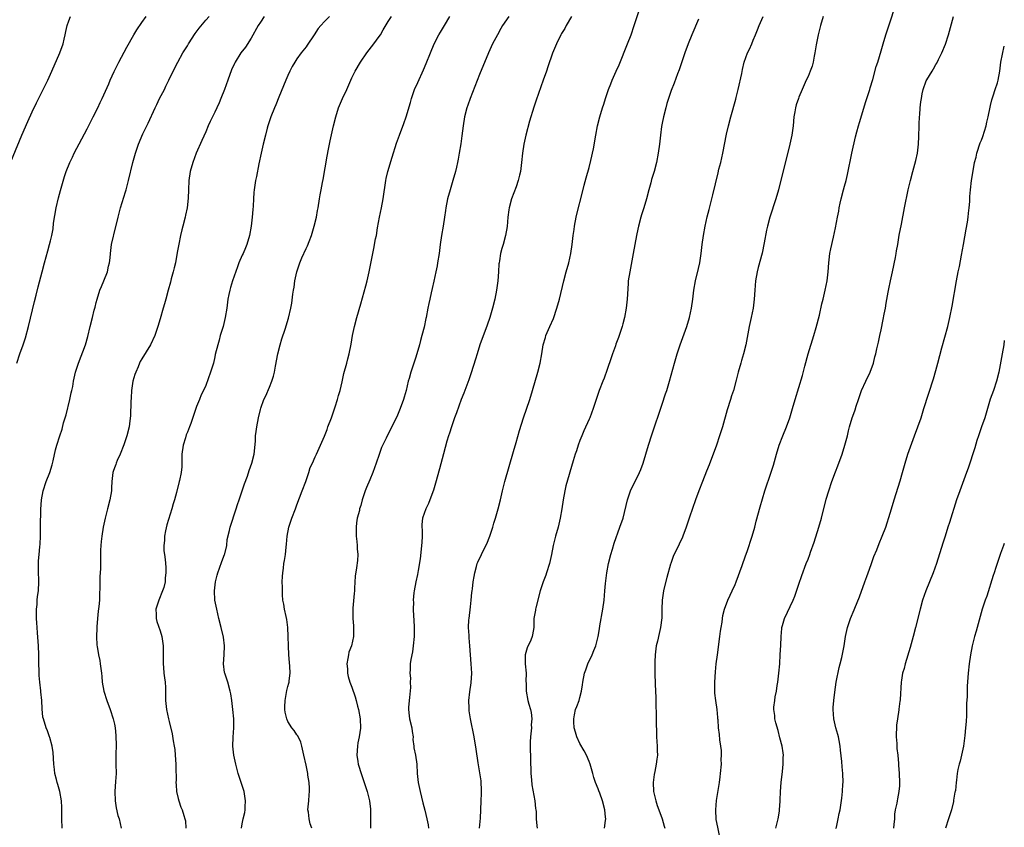
# Model space of a CAD drawing. Units: inches. Extents: x 2619000 to 2622000, y 1491000 to 1494000.
# Drawn here: x 2621784 to 2622000, y 1491179 to 1491356 of the extents above; entities that cross this region are included whole.
import ezdxf

# ---------------------------------------------------------------- set-up
doc = ezdxf.new("R2010")
doc.units = ezdxf.units.IN
doc.header["$MEASUREMENT"] = 0
doc.layers.add('LD26191491_10ft', color=83, linetype='Continuous')

msp = doc.modelspace()

# ---------------------------------------------------------------- linework, layer by layer
at = {"layer": 'LD26191491_10ft'}
for points, elevation in [([(2621937.69, 1491177), (2621937.19, 1491179.19), (2621936.88, 1491180.88), (2621936.76, 1491183), (2621936.93, 1491185.07), (2621937.57, 1491189), (2621937.75, 1491190.25), (2621937.83, 1491191), (2621938, 1491193), (2621937.97, 1491194.03), (2621938.02, 1491195), (2621938, 1491196), (2621937.87, 1491197), (2621937.65, 1491198.35), (2621937.56, 1491199.56), (2621937.37, 1491201), (2621937.29, 1491202.71), (2621937.26, 1491203), (2621937.22, 1491203.22), (2621937.09, 1491205), (2621936.78, 1491207), (2621936.59, 1491208.59), (2621936.58, 1491211), (2621936.72, 1491213.28), (2621936.89, 1491215), (2621937.13, 1491217), (2621937.68, 1491221), (2621937.83, 1491222.17), (2621937.95, 1491223), (2621938.15, 1491224.15), (2621938.25, 1491225), (2621938.35, 1491225.65), (2621938.71, 1491227), (2621939.45, 1491229), (2621939.94, 1491230.06), (2621940.35, 1491231), (2621941, 1491232.41), (2621941.23, 1491233), (2621942.56, 1491236.56), (2621943.3, 1491238.7), (2621943.65, 1491239.65), (2621944.1, 1491241), (2621944.3, 1491241.7), (2621944.73, 1491243), (2621945.31, 1491245), (2621945.65, 1491246.35), (2621946.51, 1491249.49), (2621947, 1491251.22), (2621947.56, 1491253), (2621948.93, 1491257.07), (2621949.41, 1491258.59), (2621950.1, 1491261), (2621950.7, 1491263), (2621951.46, 1491265), (2621952.29, 1491267), (2621953.03, 1491269), (2621953.62, 1491271), (2621954.18, 1491273), (2621955.77, 1491278.23), (2621956.3, 1491280.3), (2621957.03, 1491283), (2621958.27, 1491287), (2621958.78, 1491288.78), (2621959.47, 1491291.47), (2621960.04, 1491293.96), (2621960.3, 1491295), (2621960.76, 1491297), (2621961.16, 1491299), (2621961.41, 1491301), (2621961.56, 1491303), (2621961.65, 1491303.65), (2621961.79, 1491305), (2621961.98, 1491306.02), (2621962.57, 1491308.57), (2621963, 1491310.65), (2621963.45, 1491313), (2621963.72, 1491314.28), (2621963.83, 1491315), (2621964.04, 1491316.04), (2621964.24, 1491317), (2621964.76, 1491319), (2621965, 1491319.81), (2621965.33, 1491321), (2621965.66, 1491322.34), (2621966.62, 1491327), (2621967.39, 1491330.61), (2621967.72, 1491331.72), (2621968.04, 1491333), (2621968.26, 1491333.74), (2621969.67, 1491338.33), (2621970.32, 1491340.32), (2621970.53, 1491341), (2621970.63, 1491341.37), (2621971.21, 1491343.21), (2621971.95, 1491346.05), (2621972.26, 1491347), (2621973, 1491349.49), (2621973.42, 1491351), (2621974.06, 1491353), (2621975, 1491355.79), (2621976.04, 1491359)], 8920), ([(2621781.41, 1491323), (2621784.74, 1491331), (2621786.02, 1491333.98), (2621787, 1491336.12), (2621787.93, 1491338.07), (2621790.38, 1491343), (2621791.3, 1491345), (2621793.04, 1491349), (2621793.75, 1491351), (2621794, 1491352), (2621794.23, 1491353), (2621794.32, 1491353.68), (2621794.68, 1491355), (2621795, 1491356.07), (2621795.36, 1491357)], 8790), ([(2621783.64, 1491281), (2621784.26, 1491283), (2621785, 1491285.01), (2621785.51, 1491286.49), (2621786.21, 1491289), (2621787.52, 1491294.48), (2621787.89, 1491295.89), (2621788.32, 1491297.68), (2621789.14, 1491301), (2621789.68, 1491303), (2621790.42, 1491305.58), (2621790.8, 1491307), (2621791, 1491307.81), (2621791.27, 1491309), (2621791.56, 1491310.44), (2621791.68, 1491311.68), (2621792.22, 1491315), (2621792.74, 1491317.26), (2621793.17, 1491318.83), (2621794.08, 1491321.92), (2621794.43, 1491323), (2621795.23, 1491325), (2621795.82, 1491326.18), (2621796.21, 1491327), (2621797.83, 1491330.17), (2621799, 1491332.38), (2621799.89, 1491334.11), (2621800.36, 1491335), (2621801.39, 1491337), (2621801.9, 1491338.1), (2621802.34, 1491339), (2621803.76, 1491342.24), (2621804.06, 1491343), (2621804.94, 1491344.94), (2621805.96, 1491347), (2621807.71, 1491350.29), (2621809.25, 1491353), (2621809.92, 1491354.08), (2621811, 1491355.66), (2621811.99, 1491357)], 8800), ([(2621793.57, 1491179), (2621793.46, 1491181), (2621793.46, 1491182.54), (2621793.51, 1491183.51), (2621793.43, 1491185), (2621793.07, 1491187), (2621792.58, 1491188.58), (2621792.47, 1491189), (2621792.32, 1491189.68), (2621791.97, 1491191), (2621791.84, 1491191.84), (2621791.72, 1491193), (2621791.56, 1491195.56), (2621791.34, 1491197), (2621790.85, 1491198.85), (2621790.79, 1491199), (2621790.34, 1491200.34), (2621790.02, 1491201), (2621789.43, 1491203), (2621789.35, 1491203.35), (2621789.17, 1491205.17), (2621789.08, 1491207), (2621788.88, 1491208.88), (2621788.86, 1491209.14), (2621788.63, 1491211), (2621788.49, 1491212.49), (2621788.49, 1491213.51), (2621788.44, 1491215), (2621788.44, 1491217), (2621788.4, 1491219), (2621788.18, 1491221.82), (2621788.06, 1491223), (2621787.99, 1491223.99), (2621787.94, 1491225), (2621787.92, 1491226.08), (2621787.93, 1491227), (2621788.07, 1491228.07), (2621788.11, 1491229), (2621788.18, 1491229.82), (2621788.38, 1491231), (2621788.46, 1491233), (2621788.45, 1491233.55), (2621788.36, 1491235), (2621788.33, 1491237), (2621788.36, 1491237.64), (2621788.48, 1491239), (2621788.66, 1491240.66), (2621788.72, 1491241.28), (2621788.8, 1491243), (2621788.81, 1491244.81), (2621788.84, 1491245.16), (2621788.9, 1491248.9), (2621788.99, 1491251), (2621789.38, 1491253), (2621790.06, 1491255), (2621790.82, 1491257), (2621791.34, 1491258.66), (2621791.56, 1491259.56), (2621792.07, 1491261.93), (2621792.37, 1491263), (2621793.02, 1491265), (2621793.53, 1491266.47), (2621793.88, 1491267.88), (2621794.23, 1491269), (2621794.4, 1491269.6), (2621795.2, 1491273), (2621795.51, 1491274.49), (2621795.67, 1491275), (2621795.86, 1491275.87), (2621796.07, 1491277), (2621796.51, 1491279), (2621797.12, 1491281), (2621798.63, 1491285), (2621799.2, 1491286.8), (2621799.72, 1491289), (2621800.17, 1491291), (2621800.59, 1491292.59), (2621800.75, 1491293.25), (2621801, 1491294.24), (2621801.21, 1491295), (2621801.82, 1491297), (2621802.2, 1491297.8), (2621802.67, 1491299), (2621803.47, 1491301), (2621803.73, 1491302.27), (2621803.93, 1491303), (2621804.06, 1491304.06), (2621804.11, 1491305), (2621804.39, 1491307), (2621804.79, 1491308.79), (2621804.88, 1491309.12), (2621805.82, 1491313), (2621806.37, 1491315), (2621807.46, 1491318.54), (2621807.59, 1491319), (2621808.09, 1491321), (2621809.02, 1491325), (2621809.59, 1491327), (2621810.29, 1491329), (2621811.24, 1491331.24), (2621812.07, 1491333), (2621812.38, 1491333.62), (2621813.96, 1491337), (2621814.32, 1491337.68), (2621814.91, 1491339), (2621815.94, 1491341), (2621816.28, 1491341.72), (2621816.93, 1491343), (2621817.89, 1491345), (2621818.88, 1491347), (2621820, 1491349), (2621821, 1491350.57), (2621821.26, 1491351), (2621822.72, 1491353.28), (2621823.57, 1491354.43), (2621825, 1491356.18), (2621825.73, 1491357)], 8810), ([(2621837.85, 1491357), (2621837, 1491355.76), (2621836.52, 1491355), (2621835, 1491352.23), (2621833.7, 1491350.3), (2621832.69, 1491349), (2621831.43, 1491347), (2621831.28, 1491346.72), (2621830.69, 1491345.31), (2621829.86, 1491343), (2621829.12, 1491341), (2621828.33, 1491339), (2621827.93, 1491338.07), (2621827.45, 1491337), (2621827, 1491336.03), (2621826, 1491334), (2621825.56, 1491333), (2621825, 1491331.7), (2621824.17, 1491329.83), (2621822.94, 1491327), (2621822.18, 1491325), (2621821.61, 1491323), (2621821.31, 1491321), (2621821.22, 1491319), (2621821.16, 1491317.16), (2621820.94, 1491315), (2621820.6, 1491313.4), (2621820.53, 1491313), (2621820, 1491311), (2621819.81, 1491310.19), (2621819.48, 1491309), (2621819.09, 1491307.09), (2621818.78, 1491305.22), (2621818.36, 1491303), (2621818.12, 1491301.88), (2621817.9, 1491301), (2621817.46, 1491299.46), (2621817.29, 1491298.71), (2621816.81, 1491297), (2621816.29, 1491295), (2621815.99, 1491294.01), (2621815.71, 1491293), (2621815, 1491290.72), (2621814.51, 1491289), (2621813.85, 1491287), (2621812.9, 1491285), (2621811, 1491281.93), (2621810.66, 1491281.34), (2621810.5, 1491281), (2621810.18, 1491280.18), (2621809.66, 1491279), (2621809.49, 1491278.51), (2621809.05, 1491277), (2621808.74, 1491275), (2621808.67, 1491273.33), (2621808.58, 1491272.58), (2621808.55, 1491269.45), (2621808.35, 1491268.35), (2621808.22, 1491267), (2621807.71, 1491265), (2621807.07, 1491263.07), (2621806.25, 1491261), (2621805.59, 1491259.59), (2621805.35, 1491259), (2621805.29, 1491258.71), (2621805, 1491258), (2621804.76, 1491257.24), (2621804.66, 1491257), (2621804.45, 1491255), (2621804.37, 1491253.63), (2621804.35, 1491253), (2621804.03, 1491251), (2621803.51, 1491249), (2621802.97, 1491247), (2621802.57, 1491245), (2621802.23, 1491243), (2621802.12, 1491241.88), (2621802, 1491241), (2621801.93, 1491239.93), (2621801.96, 1491238.04), (2621801.96, 1491235.96), (2621801.9, 1491235), (2621801.82, 1491234.18), (2621801.79, 1491233), (2621801.79, 1491231.79), (2621801.72, 1491230.28), (2621801.72, 1491229), (2621801.62, 1491227.62), (2621801.46, 1491226.54), (2621801.29, 1491225), (2621801.12, 1491223.12), (2621801.13, 1491222.87), (2621801.04, 1491221), (2621801.13, 1491219.13), (2621801.19, 1491218.81), (2621801.5, 1491217), (2621801.79, 1491215.79), (2621801.91, 1491215), (2621802.01, 1491213.99), (2621802.18, 1491213), (2621802.27, 1491212.27), (2621802.35, 1491211), (2621802.7, 1491209), (2621803.35, 1491207), (2621804.09, 1491205), (2621804.72, 1491203), (2621805, 1491201.82), (2621805.16, 1491201), (2621805.32, 1491199.32), (2621805.34, 1491199), (2621805.35, 1491197.35), (2621805.3, 1491195), (2621805.34, 1491193), (2621805.35, 1491191), (2621805.23, 1491189.23), (2621805.12, 1491187), (2621805.2, 1491185), (2621805.42, 1491183.42), (2621805.78, 1491181.78), (2621806.01, 1491181), (2621806.5, 1491179)], 8820), ([(2621852.12, 1491357), (2621851, 1491355.88), (2621850.2, 1491355), (2621849.67, 1491354.33), (2621848.74, 1491353), (2621847.27, 1491350.73), (2621847, 1491350.35), (2621845.93, 1491349), (2621845, 1491347.74), (2621844.52, 1491347), (2621843.96, 1491346.04), (2621843.43, 1491345), (2621843, 1491344.08), (2621842.53, 1491343), (2621841, 1491339.29), (2621840.35, 1491337.65), (2621840.07, 1491337), (2621839.29, 1491335), (2621839.23, 1491334.77), (2621838.64, 1491333), (2621838.48, 1491332.48), (2621838.08, 1491331), (2621837.58, 1491329), (2621837.14, 1491327), (2621836.67, 1491324.67), (2621836.13, 1491321.87), (2621835.95, 1491321), (2621835.64, 1491319), (2621835.58, 1491318.42), (2621835.48, 1491317), (2621835.4, 1491315.4), (2621835.33, 1491314.67), (2621835.2, 1491313), (2621834.97, 1491311), (2621834.61, 1491309), (2621834.03, 1491307), (2621833.71, 1491306.29), (2621833.18, 1491305), (2621833, 1491304.63), (2621832.3, 1491303), (2621831.94, 1491302.06), (2621830.88, 1491299), (2621830.45, 1491297.55), (2621830.27, 1491297), (2621830.06, 1491296.06), (2621829.86, 1491295), (2621829.69, 1491293.69), (2621829.62, 1491293), (2621829.29, 1491291), (2621828.8, 1491289), (2621828.21, 1491287), (2621827.97, 1491286.03), (2621827.63, 1491285), (2621827.11, 1491282.89), (2621827, 1491282.33), (2621826.68, 1491281), (2621826.06, 1491279), (2621825, 1491276.08), (2621824.51, 1491275), (2621824.01, 1491273.99), (2621823.63, 1491273), (2621823, 1491271.44), (2621821.77, 1491267.77), (2621821.49, 1491267), (2621821, 1491265.84), (2621820.76, 1491265.24), (2621820.58, 1491264.58), (2621820.08, 1491263), (2621819.79, 1491261), (2621819.76, 1491259.76), (2621819.77, 1491259), (2621819.76, 1491258.24), (2621819.64, 1491257), (2621819.25, 1491255.25), (2621819.21, 1491255), (2621818.61, 1491252.61), (2621818.18, 1491251), (2621817.88, 1491250.12), (2621817.58, 1491249), (2621816.51, 1491245.49), (2621816.23, 1491244.23), (2621815.97, 1491243), (2621815.96, 1491242.04), (2621815.83, 1491241), (2621815.84, 1491239.84), (2621815.96, 1491239), (2621816.09, 1491237.91), (2621816.25, 1491236.25), (2621816.27, 1491235), (2621816.12, 1491233.88), (2621816.1, 1491233), (2621815.8, 1491231.8), (2621815.57, 1491231), (2621814.75, 1491229), (2621814.11, 1491227), (2621814.16, 1491225.84), (2621814.13, 1491225), (2621814.31, 1491224.31), (2621815, 1491222.28), (2621815.37, 1491221), (2621815.67, 1491219), (2621815.69, 1491217), (2621815.68, 1491215), (2621815.76, 1491214.24), (2621815.84, 1491213), (2621815.95, 1491211.95), (2621816.09, 1491211), (2621816.17, 1491209.83), (2621816.19, 1491209), (2621816.16, 1491208.16), (2621816.2, 1491207), (2621816.35, 1491205.65), (2621816.39, 1491205), (2621816.84, 1491203), (2621817, 1491202.41), (2621817.64, 1491199.64), (2621817.89, 1491198.11), (2621818.1, 1491197), (2621818.21, 1491196.21), (2621818.33, 1491195), (2621818.44, 1491193), (2621818.44, 1491192.44), (2621818.5, 1491189.5), (2621818.48, 1491189), (2621818.5, 1491188.5), (2621818.64, 1491187), (2621819, 1491185.46), (2621819.12, 1491185), (2621819.59, 1491183.59), (2621819.88, 1491183), (2621820.22, 1491181.78), (2621820.46, 1491181), (2621820.56, 1491180.56), (2621820.66, 1491179)], 8830), ([(2621832.85, 1491179), (2621833, 1491179.95), (2621833.2, 1491181), (2621833.55, 1491182.45), (2621833.65, 1491183), (2621833.66, 1491183.67), (2621833.74, 1491185), (2621833.4, 1491187), (2621833, 1491188.37), (2621832.14, 1491191), (2621831.88, 1491191.88), (2621831.6, 1491193), (2621831.16, 1491195), (2621830.96, 1491197), (2621831.04, 1491198.96), (2621831.17, 1491201), (2621831.14, 1491203), (2621830.98, 1491205), (2621830.75, 1491207), (2621830.48, 1491208.48), (2621830.4, 1491209), (2621829.82, 1491211), (2621829.18, 1491213), (2621829.15, 1491213.15), (2621828.94, 1491215), (2621829.03, 1491217), (2621829.09, 1491219), (2621828.89, 1491220.89), (2621828.39, 1491223), (2621827.88, 1491225), (2621827.44, 1491227), (2621827.04, 1491229), (2621826.91, 1491231), (2621827.13, 1491233), (2621827.55, 1491234.45), (2621827.67, 1491235), (2621828.02, 1491236.02), (2621828.56, 1491237.44), (2621829.12, 1491239), (2621829.16, 1491239.16), (2621829.62, 1491241), (2621829.74, 1491242.26), (2621830.25, 1491244.25), (2621830.38, 1491245), (2621831.65, 1491249), (2621832, 1491250), (2621832.31, 1491251), (2621833, 1491252.94), (2621833.51, 1491254.49), (2621834.15, 1491256.15), (2621834.56, 1491257.44), (2621835.14, 1491259), (2621835.61, 1491261), (2621835.88, 1491263.88), (2621835.94, 1491265), (2621836.04, 1491265.96), (2621836.21, 1491267), (2621836.6, 1491269), (2621837, 1491270.79), (2621837.08, 1491271.08), (2621837.76, 1491273), (2621838.18, 1491273.82), (2621839, 1491275.67), (2621839.53, 1491277), (2621839.88, 1491278.12), (2621840.07, 1491279), (2621840.31, 1491280.31), (2621840.84, 1491283), (2621841.34, 1491285), (2621841.7, 1491286.3), (2621842.39, 1491288.39), (2621843.16, 1491290.84), (2621843.66, 1491293), (2621843.87, 1491294.13), (2621844.12, 1491296.12), (2621844.26, 1491297), (2621844.38, 1491297.62), (2621844.57, 1491299), (2621844.96, 1491301), (2621845.62, 1491303), (2621846.08, 1491304.08), (2621847, 1491306.14), (2621847.3, 1491306.7), (2621847.65, 1491307.65), (2621848.18, 1491309), (2621848.79, 1491311), (2621849.28, 1491313), (2621849.53, 1491314.47), (2621849.64, 1491315), (2621849.95, 1491317), (2621850.12, 1491317.88), (2621850.3, 1491319), (2621850.59, 1491320.59), (2621850.73, 1491321.27), (2621851.6, 1491326.4), (2621851.91, 1491327.91), (2621852.11, 1491329), (2621852.26, 1491329.74), (2621853, 1491333), (2621853.49, 1491335), (2621854.13, 1491337), (2621854.99, 1491339), (2621855.92, 1491341), (2621857, 1491343.51), (2621857.72, 1491345), (2621858.91, 1491347), (2621860.34, 1491349), (2621861.87, 1491351), (2621863, 1491352.58), (2621863.28, 1491353), (2621863.91, 1491354.09), (2621865, 1491355.88), (2621865.71, 1491357)], 8840), ([(2621848.24, 1491179), (2621847.91, 1491179.91), (2621847.66, 1491181), (2621847.51, 1491182.49), (2621847.42, 1491183), (2621847.59, 1491185), (2621847.68, 1491186.32), (2621847.76, 1491187), (2621847.76, 1491187.76), (2621847.66, 1491189), (2621847.41, 1491190.59), (2621847.37, 1491191), (2621847, 1491192.8), (2621846.51, 1491195), (2621846.09, 1491197), (2621845.85, 1491197.85), (2621845.22, 1491199.22), (2621845, 1491199.48), (2621844.38, 1491200.38), (2621843.9, 1491201), (2621843, 1491202.39), (2621842.75, 1491203), (2621842.45, 1491204.45), (2621842.38, 1491205), (2621842.38, 1491205.62), (2621842.41, 1491207), (2621842.74, 1491208.74), (2621842.8, 1491209.2), (2621843, 1491210.02), (2621843.23, 1491210.77), (2621843.27, 1491211), (2621843.27, 1491211.27), (2621843.49, 1491213), (2621843.47, 1491214.53), (2621843.34, 1491215.34), (2621843.22, 1491217), (2621843.12, 1491219), (2621843.1, 1491221), (2621843.01, 1491223.01), (2621842.76, 1491224.76), (2621842.61, 1491225.39), (2621842.26, 1491227), (2621842.1, 1491228.1), (2621841.93, 1491229), (2621841.83, 1491230.17), (2621841.81, 1491231), (2621841.85, 1491231.85), (2621841.79, 1491233), (2621841.8, 1491234.2), (2621841.88, 1491235), (2621842.04, 1491236.04), (2621842.15, 1491237), (2621842.28, 1491237.72), (2621842.47, 1491239), (2621842.63, 1491240.63), (2621842.74, 1491241.26), (2621842.84, 1491243), (2621843.19, 1491245), (2621843.68, 1491246.32), (2621843.86, 1491247), (2621844.65, 1491249), (2621844.74, 1491249.26), (2621845, 1491249.88), (2621846.14, 1491253), (2621846.92, 1491255), (2621847.63, 1491257), (2621847.88, 1491258.12), (2621848.39, 1491259), (2621849, 1491260.45), (2621849.27, 1491261), (2621850.17, 1491263), (2621851, 1491264.94), (2621851.59, 1491266.41), (2621851.78, 1491267), (2621852.54, 1491269), (2621853, 1491270.29), (2621853.36, 1491271.36), (2621853.88, 1491273), (2621854.1, 1491273.9), (2621854.44, 1491275), (2621854.88, 1491276.88), (2621855.29, 1491278.71), (2621855.9, 1491281), (2621856.12, 1491281.88), (2621856.44, 1491283), (2621856.87, 1491285.13), (2621857.19, 1491287), (2621857.61, 1491289), (2621858.14, 1491291), (2621859, 1491294.01), (2621860.08, 1491297.92), (2621860.36, 1491299), (2621860.83, 1491301), (2621861.62, 1491305), (2621861.86, 1491306.14), (2621862.23, 1491308.23), (2621862.4, 1491309), (2621862.66, 1491310.66), (2621863.09, 1491313), (2621863.53, 1491315), (2621863.92, 1491317), (2621864.47, 1491321), (2621864.55, 1491321.45), (2621864.9, 1491323), (2621865.83, 1491326.17), (2621866.8, 1491329.2), (2621867.46, 1491331), (2621868.44, 1491333.56), (2621868.95, 1491335), (2621869.86, 1491338.14), (2621870.09, 1491339), (2621870.78, 1491341), (2621871.46, 1491342.54), (2621872.73, 1491345.27), (2621873.33, 1491346.67), (2621874.23, 1491349), (2621875.04, 1491351), (2621876.08, 1491353), (2621876.44, 1491353.56), (2621877.35, 1491355), (2621878.52, 1491357)], 8850), ([(2621891.41, 1491357), (2621890.07, 1491355), (2621889.67, 1491354.33), (2621888.91, 1491353), (2621887.88, 1491351), (2621886.96, 1491349), (2621885, 1491344.24), (2621882.98, 1491339), (2621882.45, 1491337.55), (2621882.25, 1491337), (2621881.7, 1491335), (2621881.39, 1491333), (2621881.16, 1491330.84), (2621880.91, 1491329.09), (2621880.56, 1491327), (2621880.31, 1491325.69), (2621880.19, 1491325), (2621879.98, 1491323.98), (2621879.75, 1491323), (2621879.19, 1491321), (2621878.54, 1491319), (2621877.99, 1491317), (2621877.63, 1491315), (2621877.54, 1491314.46), (2621877.35, 1491313), (2621877.04, 1491311.04), (2621876.7, 1491309), (2621876.4, 1491307), (2621876.13, 1491305), (2621875.83, 1491303), (2621875.71, 1491302.29), (2621875.46, 1491301), (2621875.03, 1491298.97), (2621874.65, 1491297.35), (2621874.4, 1491296.4), (2621874.09, 1491295), (2621873.92, 1491294.08), (2621873.66, 1491293), (2621873.29, 1491291), (2621873.23, 1491290.77), (2621872.86, 1491288.86), (2621872.39, 1491287), (2621872.08, 1491285.92), (2621871.86, 1491285), (2621871.29, 1491283), (2621871, 1491282.09), (2621869.94, 1491279), (2621869.57, 1491277.57), (2621869.4, 1491277), (2621868.93, 1491275), (2621868.48, 1491273.52), (2621868.34, 1491273), (2621867.61, 1491271), (2621867, 1491269.55), (2621866.49, 1491268.49), (2621864.82, 1491265.18), (2621864.54, 1491264.54), (2621863.56, 1491262.44), (2621863, 1491260.91), (2621862.36, 1491259), (2621861.99, 1491258.01), (2621861.65, 1491257), (2621861, 1491255.37), (2621860.27, 1491253.73), (2621859.97, 1491253), (2621859.31, 1491251), (2621859, 1491249.72), (2621858.74, 1491249), (2621858.67, 1491248.67), (2621858.22, 1491247), (2621858.04, 1491245.96), (2621857.96, 1491245), (2621857.99, 1491243.99), (2621857.99, 1491243), (2621858.14, 1491241.86), (2621858.22, 1491241), (2621858.23, 1491240.23), (2621858.36, 1491239), (2621858.28, 1491237.72), (2621858.05, 1491236.05), (2621857.75, 1491234.25), (2621857.64, 1491231.64), (2621857.58, 1491231), (2621857.55, 1491230.45), (2621857.24, 1491227.24), (2621857.21, 1491225), (2621857.37, 1491223.37), (2621857.42, 1491221), (2621856.95, 1491219), (2621856.39, 1491217.61), (2621856.28, 1491217), (2621856.17, 1491216.17), (2621855.96, 1491215), (2621856.06, 1491213.94), (2621856.08, 1491213), (2621856.25, 1491212.25), (2621856.62, 1491211), (2621857, 1491209.91), (2621857.78, 1491207.78), (2621857.99, 1491207), (2621858.29, 1491205.71), (2621858.49, 1491205), (2621858.85, 1491203), (2621858.95, 1491200.95), (2621858.66, 1491199), (2621858.32, 1491197.68), (2621858.24, 1491197), (2621858.1, 1491195), (2621858.36, 1491193.64), (2621858.44, 1491193), (2621858.55, 1491192.55), (2621859, 1491191.23), (2621859.09, 1491191), (2621859.75, 1491189), (2621860.35, 1491187), (2621860.91, 1491185), (2621861.14, 1491183.14), (2621861.15, 1491183), (2621861.12, 1491181), (2621861.15, 1491179)], 8860), ([(2621905.13, 1491357), (2621903.99, 1491355), (2621903.67, 1491354.33), (2621903, 1491353.27), (2621902.85, 1491353), (2621901.88, 1491351), (2621901, 1491348.95), (2621900.01, 1491345.99), (2621899.71, 1491345), (2621898.98, 1491343), (2621898.43, 1491341.57), (2621897.39, 1491338.61), (2621896.91, 1491337.09), (2621895.98, 1491334.02), (2621895.13, 1491331), (2621894.68, 1491329), (2621894.41, 1491327), (2621894.22, 1491325), (2621893.95, 1491323), (2621893.78, 1491322.22), (2621893.48, 1491321), (2621893, 1491319.66), (2621892, 1491317), (2621891.48, 1491315), (2621891.44, 1491314.56), (2621891.23, 1491313), (2621891.06, 1491310.94), (2621890.73, 1491309), (2621890.16, 1491307), (2621889.88, 1491306.12), (2621889.62, 1491305), (2621889.4, 1491303.4), (2621889.31, 1491303), (2621889.27, 1491302.73), (2621889.16, 1491301), (2621888.99, 1491299), (2621888.73, 1491297), (2621888.35, 1491295), (2621887.85, 1491293), (2621887.24, 1491291), (2621886.67, 1491289.32), (2621885.1, 1491285), (2621884.46, 1491283), (2621884.13, 1491281.87), (2621883.19, 1491278.81), (2621882.69, 1491277.31), (2621881.58, 1491274.42), (2621881, 1491272.99), (2621879.95, 1491270.05), (2621879.55, 1491269), (2621878.83, 1491267), (2621878.4, 1491265.6), (2621878.18, 1491265), (2621877.83, 1491263.83), (2621877.08, 1491261.08), (2621876.24, 1491257.76), (2621875.37, 1491254.63), (2621874.9, 1491253.1), (2621874.11, 1491251), (2621873.79, 1491250.21), (2621873.21, 1491249), (2621872.51, 1491247), (2621872.38, 1491245.62), (2621872.4, 1491245), (2621872.45, 1491244.45), (2621872.44, 1491243), (2621872.35, 1491241.65), (2621872.32, 1491241), (2621872.2, 1491240.2), (2621871.97, 1491238.03), (2621871.53, 1491235.53), (2621871.39, 1491234.6), (2621871.04, 1491233), (2621870.66, 1491231), (2621870.63, 1491230.63), (2621870.48, 1491229), (2621870.53, 1491228.53), (2621870.5, 1491227), (2621870.55, 1491225.45), (2621870.64, 1491224.64), (2621870.69, 1491223), (2621870.67, 1491221), (2621870.49, 1491219), (2621870.31, 1491217.69), (2621869.98, 1491215.98), (2621869.83, 1491215), (2621869.8, 1491213.8), (2621869.74, 1491213), (2621869.86, 1491211.86), (2621869.83, 1491211), (2621869.87, 1491209.87), (2621869.67, 1491207.67), (2621869.56, 1491207), (2621869.47, 1491205.47), (2621869.42, 1491205), (2621869.61, 1491203.61), (2621869.68, 1491203), (2621870.14, 1491201), (2621870.21, 1491200.21), (2621870.43, 1491199), (2621870.42, 1491198.42), (2621870.62, 1491197), (2621870.64, 1491196.64), (2621870.96, 1491195), (2621871.26, 1491193), (2621871.37, 1491191), (2621871.58, 1491189), (2621871.98, 1491187), (2621872.56, 1491184.56), (2621873, 1491182.94), (2621873.48, 1491181), (2621873.72, 1491179.72), (2621873.81, 1491179)], 8870), ([(2621884.99, 1491179), (2621885.19, 1491181.19), (2621885.29, 1491183), (2621885.35, 1491185), (2621885.43, 1491186.57), (2621885.43, 1491187.43), (2621885.4, 1491189), (2621885.37, 1491189.37), (2621885.11, 1491191.11), (2621884.71, 1491193.29), (2621884.29, 1491196.29), (2621883.8, 1491199), (2621883.04, 1491203), (2621882.73, 1491204.73), (2621882.71, 1491205), (2621882.72, 1491205.28), (2621882.66, 1491207), (2621882.86, 1491208.85), (2621883.15, 1491210.85), (2621883.29, 1491213), (2621883.21, 1491215), (2621882.9, 1491219), (2621882.75, 1491220.75), (2621882.74, 1491221.26), (2621882.62, 1491223), (2621882.67, 1491224.67), (2621882.7, 1491225), (2621883, 1491227.52), (2621883.19, 1491229), (2621883.33, 1491230.67), (2621883.4, 1491231), (2621883.46, 1491231.46), (2621883.62, 1491233), (2621883.8, 1491234.2), (2621883.96, 1491235), (2621884.36, 1491236.36), (2621884.52, 1491237), (2621884.65, 1491237.35), (2621885.41, 1491239), (2621885.82, 1491239.83), (2621886.63, 1491241.37), (2621887.27, 1491243), (2621887.91, 1491245), (2621888.15, 1491245.85), (2621888.51, 1491247), (2621889.08, 1491249), (2621889.58, 1491251), (2621890.06, 1491253), (2621890.58, 1491255), (2621892.42, 1491261.58), (2621893, 1491263.58), (2621893.77, 1491266.23), (2621894.64, 1491269), (2621896, 1491273), (2621896.59, 1491275), (2621897.75, 1491279), (2621898.27, 1491281), (2621898.64, 1491283), (2621898.98, 1491285), (2621899.43, 1491286.57), (2621899.57, 1491287), (2621900.42, 1491289), (2621901.21, 1491290.79), (2621901.97, 1491293), (2621902.53, 1491295), (2621903.46, 1491299), (2621903.99, 1491301), (2621904.55, 1491303), (2621905.01, 1491305), (2621905.29, 1491307), (2621905.51, 1491309), (2621905.71, 1491310.29), (2621905.8, 1491311), (2621906.21, 1491313), (2621906.36, 1491313.64), (2621907.55, 1491318.45), (2621907.97, 1491319.97), (2621908.37, 1491321.63), (2621909, 1491323.88), (2621909.38, 1491325.38), (2621909.95, 1491327.95), (2621910.49, 1491331), (2621910.87, 1491333), (2621911.36, 1491335), (2621911.95, 1491337), (2621912.21, 1491337.79), (2621912.58, 1491339), (2621913.28, 1491341), (2621913.8, 1491342.2), (2621914.1, 1491343), (2621914.98, 1491345), (2621915.58, 1491346.42), (2621917.44, 1491351), (2621918.21, 1491353), (2621918.9, 1491355), (2621919.88, 1491358.12)], 8880), ([(2621912.37, 1491179), (2621912.64, 1491180.64), (2621912.66, 1491181), (2621912.59, 1491181.41), (2621912.48, 1491183), (2621911.92, 1491185), (2621911.36, 1491186.64), (2621911.16, 1491187.16), (2621911, 1491187.63), (2621910.45, 1491189), (2621910.09, 1491190.09), (2621909.85, 1491191), (2621909.28, 1491193), (2621909, 1491193.59), (2621908.42, 1491195), (2621907.95, 1491195.95), (2621907, 1491197.58), (2621906.33, 1491199), (2621906.05, 1491200.05), (2621905.75, 1491201), (2621905.66, 1491202.34), (2621905.64, 1491203), (2621905.84, 1491203.84), (2621906.07, 1491205), (2621906.33, 1491205.67), (2621906.82, 1491207), (2621907, 1491207.64), (2621907.34, 1491209), (2621907.58, 1491210.42), (2621907.63, 1491211), (2621908.04, 1491213), (2621908.27, 1491213.73), (2621908.76, 1491215), (2621909.69, 1491217), (2621910.06, 1491217.94), (2621910.5, 1491219), (2621911.01, 1491221), (2621911.28, 1491222.72), (2621911.36, 1491223.36), (2621912.01, 1491227), (2621912.3, 1491229), (2621912.49, 1491231), (2621912.62, 1491232.62), (2621912.88, 1491235), (2621913.26, 1491237), (2621913.78, 1491239), (2621914.14, 1491240.14), (2621914.51, 1491241.49), (2621915.78, 1491245), (2621916.46, 1491247), (2621917.42, 1491251), (2621918.12, 1491253), (2621920.03, 1491257), (2621920.32, 1491257.68), (2621920.83, 1491259), (2621921.47, 1491261), (2621922.05, 1491263), (2621922.74, 1491265.26), (2621925, 1491271.95), (2621925.79, 1491274.21), (2621926.04, 1491275), (2621926.66, 1491277), (2621927.74, 1491281), (2621928.33, 1491283), (2621928.99, 1491285.01), (2621930.41, 1491289), (2621931.03, 1491291), (2621931.47, 1491293), (2621931.74, 1491295), (2621931.98, 1491297), (2621932.32, 1491299), (2621933, 1491301.71), (2621933.3, 1491303), (2621933.59, 1491305), (2621933.78, 1491307), (2621934.06, 1491309), (2621934.44, 1491311), (2621934.92, 1491313.08), (2621935.31, 1491314.69), (2621936.14, 1491317.86), (2621937.28, 1491322.72), (2621937.48, 1491323.48), (2621937.85, 1491325), (2621938.3, 1491327), (2621939.16, 1491331.16), (2621939.58, 1491333), (2621940.1, 1491335), (2621941.16, 1491338.84), (2621941.25, 1491339.25), (2621941.71, 1491341), (2621942.51, 1491344.51), (2621942.62, 1491345.38), (2621943.03, 1491346.97), (2621943.76, 1491349), (2621944.2, 1491349.8), (2621944.66, 1491351), (2621945, 1491351.79), (2621945.49, 1491353), (2621945.94, 1491354.06), (2621946.28, 1491355), (2621947.15, 1491357)], 8900), ([(2621960.28, 1491357), (2621959.71, 1491355), (2621959.59, 1491354.41), (2621959.24, 1491353), (2621958.76, 1491350.76), (2621958.48, 1491349), (2621958.32, 1491348.32), (2621958.12, 1491347), (2621957.9, 1491346.1), (2621957.49, 1491345), (2621957, 1491343.85), (2621956.6, 1491343), (2621955.7, 1491341), (2621955, 1491339.29), (2621954.89, 1491339), (2621954.41, 1491337.59), (2621954.25, 1491337), (2621954.11, 1491336.11), (2621953.89, 1491335), (2621953.71, 1491333), (2621953.44, 1491331), (2621953, 1491329), (2621950.5, 1491319), (2621949.93, 1491317), (2621948.63, 1491313), (2621948.09, 1491311), (2621947.88, 1491310.12), (2621947.39, 1491307.39), (2621946.92, 1491305.08), (2621946.08, 1491301.92), (2621945.85, 1491301), (2621945.51, 1491299), (2621945.35, 1491297), (2621945.22, 1491295), (2621944.96, 1491293), (2621944.52, 1491291), (2621944.06, 1491289), (2621943.36, 1491285), (2621942.88, 1491283), (2621942.44, 1491281.56), (2621942.25, 1491281), (2621941.69, 1491279), (2621941.27, 1491277.27), (2621940.63, 1491275), (2621940.2, 1491273.8), (2621939.97, 1491273), (2621939.26, 1491270.74), (2621938.24, 1491267), (2621937.62, 1491265), (2621936.9, 1491263), (2621935.3, 1491258.7), (2621934.75, 1491257.25), (2621933.85, 1491255), (2621933.07, 1491253), (2621932.33, 1491251), (2621931, 1491247.19), (2621930.27, 1491245), (2621929.54, 1491243), (2621929.39, 1491242.61), (2621929, 1491241.78), (2621928.76, 1491241.24), (2621927.46, 1491238.54), (2621926.9, 1491237), (2621926.88, 1491236.88), (2621926.02, 1491233.98), (2621925.4, 1491231.4), (2621925.32, 1491231), (2621925.03, 1491229), (2621924.94, 1491227), (2621924.92, 1491225.08), (2621924.69, 1491223), (2621924.35, 1491221.65), (2621923.99, 1491219.99), (2621923.74, 1491219), (2621923.65, 1491218.35), (2621923.51, 1491217), (2621923.43, 1491215.43), (2621923.42, 1491215), (2621923.43, 1491214.57), (2621923.39, 1491213), (2621923.46, 1491210.54), (2621923.59, 1491209), (2621923.67, 1491207.67), (2621923.67, 1491206.33), (2621923.73, 1491203.73), (2621923.73, 1491202.27), (2621923.78, 1491199.78), (2621923.78, 1491199), (2621923.9, 1491197), (2621923.93, 1491195.93), (2621923.99, 1491195), (2621923.86, 1491194.14), (2621923.74, 1491193), (2621923.42, 1491191.42), (2621923.24, 1491190.76), (2621923.03, 1491189), (2621923.13, 1491187), (2621923.62, 1491185), (2621923.94, 1491183.94), (2621924.31, 1491183), (2621925, 1491181), (2621925.45, 1491179.45), (2621925.62, 1491179)], 8910), ([(2621949.95, 1491179), (2621950.46, 1491181), (2621950.72, 1491182.72), (2621950.75, 1491183), (2621950.9, 1491184.9), (2621950.89, 1491185.11), (2621950.97, 1491187), (2621951.1, 1491189), (2621951.38, 1491191.38), (2621951.54, 1491193), (2621951.54, 1491194.46), (2621951.58, 1491195), (2621951.52, 1491195.52), (2621951.31, 1491197), (2621950.83, 1491198.83), (2621950.43, 1491200.43), (2621949.94, 1491202.06), (2621949.74, 1491203), (2621949.68, 1491203.68), (2621949.49, 1491205), (2621949.51, 1491205.51), (2621949.68, 1491207), (2621949.8, 1491207.8), (2621950.06, 1491209), (2621950.25, 1491210.25), (2621950.39, 1491211), (2621950.62, 1491213), (2621950.78, 1491215), (2621950.92, 1491217.08), (2621951.03, 1491219.03), (2621951.11, 1491221), (2621951.23, 1491222.77), (2621951.27, 1491223), (2621951.41, 1491223.41), (2621951.82, 1491225), (2621953.72, 1491229), (2621954.1, 1491229.9), (2621955, 1491232.51), (2621955.62, 1491234.38), (2621956.58, 1491237), (2621957, 1491238.01), (2621957.35, 1491239), (2621957.52, 1491239.52), (2621958.3, 1491241.7), (2621959.33, 1491245), (2621959.91, 1491247), (2621961, 1491251.17), (2621961.55, 1491253), (2621962.22, 1491255), (2621963, 1491257.13), (2621963.54, 1491258.46), (2621964.45, 1491261), (2621965.08, 1491263), (2621965.62, 1491265), (2621965.88, 1491266.12), (2621966.11, 1491267), (2621966.66, 1491269), (2621967, 1491269.96), (2621967.29, 1491270.71), (2621967.54, 1491271.54), (2621968.06, 1491273), (2621968.74, 1491275), (2621969.65, 1491277), (2621970.63, 1491279), (2621971.36, 1491281), (2621971.65, 1491282.35), (2621971.85, 1491283), (2621972.08, 1491284.08), (2621972.25, 1491285), (2621972.41, 1491285.59), (2621972.7, 1491287), (2621973, 1491288.29), (2621973.49, 1491290.51), (2621973.68, 1491291.68), (2621973.93, 1491293), (2621974.1, 1491294.1), (2621974.53, 1491296.53), (2621974.7, 1491297.3), (2621975.03, 1491299.03), (2621975.47, 1491301), (2621976.13, 1491304.13), (2621976.28, 1491305), (2621976.37, 1491305.63), (2621976.64, 1491307), (2621976.99, 1491309.01), (2621977.45, 1491311.45), (2621978.15, 1491315), (2621978.96, 1491319), (2621979.41, 1491321), (2621979.93, 1491323), (2621980.61, 1491325.39), (2621980.98, 1491327), (2621981.21, 1491329), (2621981.29, 1491330.71), (2621981.33, 1491333), (2621981.37, 1491333.37), (2621981.4, 1491335), (2621981.46, 1491335.46), (2621981.57, 1491337), (2621981.72, 1491338.28), (2621981.82, 1491339), (2621982, 1491340), (2621982.2, 1491341), (2621982.87, 1491342.87), (2621983, 1491343.14), (2621984.18, 1491345), (2621984.51, 1491345.49), (2621985, 1491346.44), (2621985.22, 1491346.78), (2621985.58, 1491347.58), (2621986.29, 1491349), (2621987.09, 1491350.91), (2621987.77, 1491353), (2621988.84, 1491357)], 8930), ([(2621933, 1491356.4), (2621931.51, 1491353), (2621930.7, 1491351), (2621929.96, 1491349), (2621928.73, 1491345.27), (2621928.4, 1491344.4), (2621927.66, 1491342.34), (2621927, 1491340.76), (2621926.4, 1491339), (2621926.08, 1491337.92), (2621925.8, 1491337), (2621925.29, 1491335), (2621925, 1491333.57), (2621924.88, 1491332.88), (2621924.65, 1491331), (2621924.44, 1491329), (2621924.17, 1491327), (2621923.78, 1491325), (2621923.25, 1491323), (2621922.72, 1491321.28), (2621922.53, 1491320.53), (2621922.09, 1491319), (2621921.58, 1491317), (2621921, 1491315), (2621920.53, 1491313.47), (2621920.36, 1491313), (2621919.83, 1491311), (2621919.68, 1491310.32), (2621919.42, 1491309), (2621918.7, 1491305), (2621917.91, 1491301), (2621917.6, 1491299), (2621917.55, 1491298.45), (2621917.34, 1491295), (2621917.14, 1491293), (2621916.79, 1491291), (2621916.41, 1491289.59), (2621916.27, 1491289), (2621915.93, 1491287.93), (2621915.61, 1491287), (2621915.43, 1491286.57), (2621914.89, 1491285.11), (2621914.78, 1491284.78), (2621914.11, 1491283), (2621913.83, 1491282.17), (2621913, 1491279.58), (2621912.32, 1491277.68), (2621912.02, 1491277), (2621911.23, 1491275), (2621910.33, 1491272.33), (2621909.92, 1491271), (2621909.15, 1491269), (2621909, 1491268.7), (2621907.88, 1491266.12), (2621907.4, 1491265), (2621907, 1491263.97), (2621906.65, 1491263), (2621906.26, 1491261.74), (2621905.98, 1491261), (2621905.51, 1491259.51), (2621903.95, 1491254.05), (2621903.72, 1491253), (2621903.36, 1491251), (2621903.06, 1491249), (2621902.7, 1491247), (2621902.21, 1491245), (2621901.65, 1491243), (2621901.17, 1491241), (2621900.8, 1491239), (2621900.36, 1491237), (2621899.71, 1491235), (2621899.51, 1491234.49), (2621898.97, 1491233.03), (2621898.32, 1491231), (2621897.34, 1491227.34), (2621897.26, 1491227), (2621897.24, 1491226.76), (2621896.93, 1491225), (2621896.87, 1491223), (2621896.59, 1491221.41), (2621896.54, 1491221), (2621896.24, 1491220.24), (2621895.47, 1491218.53), (2621895.02, 1491217), (2621895.01, 1491215), (2621895.2, 1491213), (2621895.17, 1491211.17), (2621895.2, 1491210.8), (2621895.2, 1491209), (2621895.6, 1491207), (2621895.79, 1491206.21), (2621896.16, 1491205), (2621896.32, 1491204.32), (2621896.45, 1491203), (2621896.33, 1491201.67), (2621896.36, 1491201), (2621896.34, 1491200.34), (2621896.15, 1491199), (2621896.07, 1491197.93), (2621896.21, 1491193), (2621896.24, 1491192.24), (2621896.26, 1491191), (2621896.38, 1491189.62), (2621896.46, 1491188.46), (2621897.13, 1491185), (2621897.27, 1491183.27), (2621897.34, 1491183), (2621897.39, 1491182.61), (2621897.42, 1491181), (2621897.53, 1491179.53), (2621897.66, 1491179)], 8890), ([(2621963.11, 1491178.89), (2621963.2, 1491179.2), (2621963.59, 1491181), (2621963.82, 1491182.18), (2621964.01, 1491183), (2621964.42, 1491185.58), (2621964.57, 1491187), (2621964.64, 1491188.64), (2621964.67, 1491189), (2621964.61, 1491191), (2621964.47, 1491192.47), (2621964.39, 1491193.61), (2621964.08, 1491196.08), (2621964.01, 1491197), (2621963.79, 1491198.21), (2621963.66, 1491199), (2621963.54, 1491199.54), (2621963.1, 1491201), (2621962.61, 1491203), (2621962.47, 1491205), (2621962.53, 1491205.48), (2621962.61, 1491207), (2621962.83, 1491208.83), (2621963.16, 1491211), (2621963.81, 1491214.19), (2621964.06, 1491215), (2621964.42, 1491216.42), (2621964.89, 1491219), (2621965.19, 1491221), (2621965.65, 1491223), (2621966.33, 1491225), (2621967.12, 1491226.88), (2621967.26, 1491227.26), (2621968.27, 1491229.73), (2621969.46, 1491233), (2621969.84, 1491234.16), (2621970.17, 1491235), (2621970.84, 1491236.84), (2621971.43, 1491238.57), (2621972.05, 1491240.05), (2621972.58, 1491241.42), (2621973.27, 1491243), (2621974.03, 1491245), (2621975, 1491248.1), (2621975.25, 1491249), (2621975.85, 1491251), (2621977.15, 1491255.15), (2621977.68, 1491257), (2621977.96, 1491258.04), (2621978.24, 1491259), (2621978.89, 1491261), (2621980.35, 1491265), (2621981.75, 1491269), (2621982.4, 1491271), (2621984.47, 1491277.53), (2621985, 1491279.33), (2621985.45, 1491281), (2621986.31, 1491284.31), (2621987.6, 1491289), (2621988.08, 1491291), (2621988.54, 1491293.46), (2621989.5, 1491299), (2621989.89, 1491301), (2621990.15, 1491302.15), (2621990.64, 1491304.64), (2621991.03, 1491306.97), (2621991.66, 1491310.34), (2621991.92, 1491311.92), (2621992.08, 1491313), (2621992.14, 1491313.86), (2621992.31, 1491315), (2621992.44, 1491316.44), (2621992.48, 1491317.52), (2621992.59, 1491319), (2621992.81, 1491321), (2621993.14, 1491323.14), (2621993.49, 1491325), (2621993.82, 1491326.18), (2621993.97, 1491327), (2621994.74, 1491329.26), (2621995, 1491329.89), (2621995.29, 1491330.71), (2621996, 1491333), (2621996.17, 1491333.83), (2621996.46, 1491335), (2621996.9, 1491337.1), (2621997, 1491337.47), (2621997.29, 1491338.71), (2621997.57, 1491339.57), (2621998, 1491341), (2621998.48, 1491342.48), (2621998.63, 1491343), (2621999.01, 1491345), (2621999.25, 1491347), (2622000, 1491350.5)], 8940), ([(2622000, 1491285.93), (2621999.86, 1491285), (2621999.52, 1491283), (2621998.77, 1491279), (2621998.29, 1491277), (2621997.61, 1491275), (2621996.91, 1491273.09), (2621996.3, 1491271), (2621996.02, 1491269.98), (2621995.7, 1491269), (2621994.98, 1491267), (2621994.32, 1491265), (2621993.99, 1491263.99), (2621993.57, 1491262.43), (2621992.08, 1491257.92), (2621991.75, 1491257), (2621990.25, 1491253), (2621989.56, 1491251), (2621987.97, 1491246.04), (2621987.66, 1491245), (2621987.06, 1491243.06), (2621986.54, 1491241.46), (2621985.14, 1491237), (2621984.44, 1491235), (2621982.79, 1491231), (2621982.11, 1491229), (2621981.56, 1491227), (2621980.55, 1491223), (2621980.02, 1491221), (2621979.36, 1491218.64), (2621978.26, 1491215), (2621978.02, 1491213.98), (2621977.71, 1491213), (2621977.45, 1491211.45), (2621977.38, 1491211), (2621977.21, 1491207.21), (2621977.18, 1491207), (2621977.14, 1491206.86), (2621976.92, 1491205.08), (2621976.91, 1491204.91), (2621976.6, 1491203), (2621976.41, 1491201.59), (2621976.32, 1491199), (2621976.43, 1491197.57), (2621976.46, 1491196.46), (2621976.66, 1491195), (2621976.83, 1491193.17), (2621976.82, 1491192.82), (2621976.96, 1491191), (2621977.04, 1491189), (2621977, 1491188.24), (2621976.9, 1491187), (2621976.56, 1491185.44), (2621976.49, 1491185), (2621976.44, 1491184.44), (2621976.12, 1491183), (2621975.95, 1491182.05), (2621975.91, 1491181), (2621975.81, 1491179.81), (2621975.73, 1491179)], 8950), ([(2622000, 1491241.43), (2621999.85, 1491241), (2621999.19, 1491239.19), (2621998.41, 1491237), (2621998.12, 1491236.12), (2621997.75, 1491235), (2621997.59, 1491234.41), (2621996.16, 1491229.84), (2621995.83, 1491229), (2621995.18, 1491227), (2621993.83, 1491222.17), (2621993.48, 1491221), (2621992.98, 1491219), (2621992.61, 1491217), (2621992.31, 1491215), (2621992.09, 1491213), (2621992.01, 1491212), (2621991.89, 1491210.11), (2621991.85, 1491209), (2621991.84, 1491207.84), (2621991.7, 1491206.3), (2621991.71, 1491205), (2621991.68, 1491203.68), (2621991.61, 1491202.39), (2621991.51, 1491201), (2621991.32, 1491199.32), (2621991.27, 1491198.73), (2621991.03, 1491197), (2621990.65, 1491195), (2621990.33, 1491193.67), (2621990.13, 1491193), (2621989.84, 1491191.84), (2621989.66, 1491191), (2621989.5, 1491189.5), (2621989.43, 1491189), (2621989.27, 1491187.27), (2621989.21, 1491187), (2621989.15, 1491186.85), (2621988.87, 1491185.13), (2621988.86, 1491185), (2621988.84, 1491184.84), (2621988.43, 1491183), (2621988.07, 1491181.93), (2621987.8, 1491181), (2621987.11, 1491179)], 8960)]:
    msp.add_lwpolyline(points, dxfattribs=dict(at, elevation=elevation))

doc.saveas('drawing.dxf')
